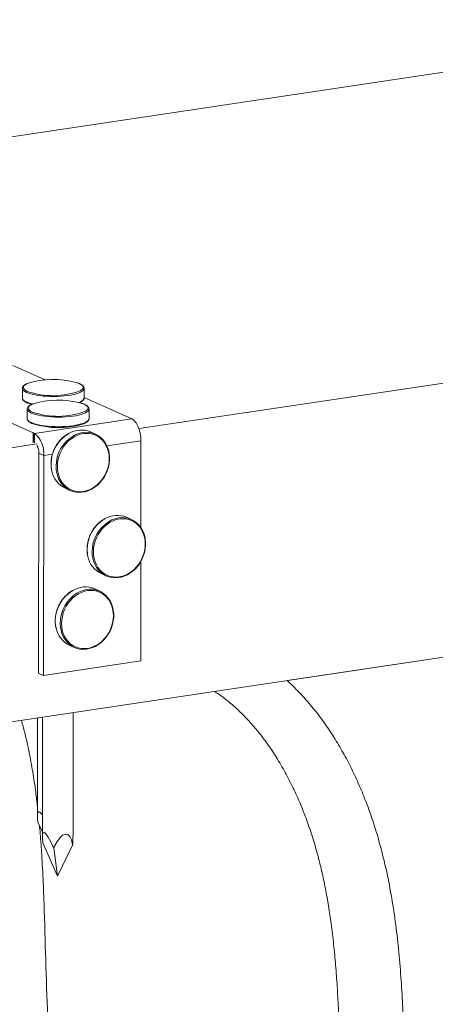
# Model space of a CAD drawing. Units: inches. Extents: x 0.85 to 7.34, y 0.52 to 9.82.
# Drawn here: x 5.14 to 5.77, y 4.08 to 5.57 of the extents above; entities that cross this region are included whole.
import ezdxf

# ---------------------------------------------------------------- set-up
doc = ezdxf.new("R2010")
doc.units = ezdxf.units.IN
doc.header["$MEASUREMENT"] = 0

msp = doc.modelspace()

# ---------------------------------------------------------------- linework, layer by layer
at = {"color": 7, "linetype": 'Continuous', "lineweight": 15}
for p, q in [((6.3087, 5.5673), (4.6041, 5.3126)), ((5.3184, 4.9497), (7.1562, 5.2243)), ((5.1589, 4.9432), (4.8042, 5.1029)), ((5.1282, 5.0452), (5.177, 5.0232)), ((5.1424, 5.0105), (5.1424, 4.996)), ((5.1424, 5.0103), (5.1424, 5.0105)), ((5.1424, 4.996), (5.1424, 4.9959)), ((5.2357, 4.9959), (5.2357, 5.0104)), ((5.2357, 4.9968), (5.3077, 4.9644)), ((5.1492, 4.9889), (5.1495, 4.9888)), ((5.1498, 4.9794), (5.1498, 4.9649)), ((5.1498, 4.9792), (5.1498, 4.9794)), ((5.2431, 4.9648), (5.2431, 4.9793)), ((5.1498, 4.9649), (5.1498, 4.9647)), ((5.1566, 4.9577), (5.1569, 4.9576)), ((5.1608, 4.9424), (5.3077, 4.9644)), ((5.159, 4.9433), (5.1589, 4.9432)), ((5.1589, 4.929), (5.1589, 4.9432)), ((5.1608, 4.9424), (5.159, 4.9433)), ((5.159, 4.929), (5.159, 4.9433)), ((5.2529, 4.9413), (5.2454, 4.9447)), ((3.321, 4.6512), (5.1643, 4.9266)), ((5.3214, 4.8005), (5.3216, 4.9313)), ((5.1672, 4.9127), (5.1669, 4.5803)), ((5.1672, 4.9127), (5.1747, 4.9094)), ((5.1747, 4.9094), (5.1743, 4.577)), ((5.207, 4.8597), (5.2145, 4.8563)), ((7.3418, 4.838), (5.5423, 4.5692)), ((3.321, 4.2372), (7.1562, 4.8103)), ((5.3074, 4.8124), (5.2999, 4.8158)), ((5.3212, 4.5989), (5.3214, 4.7493)), ((5.2615, 4.7308), (5.269, 4.7274)), ((5.2593, 4.7043), (5.2518, 4.7077)), ((5.2133, 4.6227), (5.2208, 4.6193)), ((5.1743, 4.577), (5.3212, 4.5989)), ((5.1743, 4.577), (5.1669, 4.5803)), ((5.2189, 4.3336), (5.2191, 4.5209)), ((5.1654, 4.5128), (5.1652, 4.3648)), ((5.1728, 4.5139), (5.1726, 4.3336)), ((5.1727, 4.3404), (5.166, 4.3553)), ((5.1957, 4.2738), (5.1734, 4.3242)), ((5.1957, 4.2738), (5.1897, 4.3168)), ((5.1957, 4.2738), (5.2181, 4.321))]:
    msp.add_line(p, q, dxfattribs=at)
at = {"color": 8, "linetype": 'Continuous', "lineweight": 15}
for p, q in [((5.1608, 4.9282), (5.1608, 4.9424)), ((5.2702, 4.9237), (5.3216, 4.9313)), ((5.1747, 4.9094), (5.1879, 4.9114))]:
    msp.add_line(p, q, dxfattribs=at)
at = {"color": 8, "linetype": 'Continuous', "lineweight": 15, "flags": 128}
for points in [[(5.1496, 5.0177), (5.1482, 5.017), (5.1462, 5.0156), (5.1448, 5.0143), (5.144, 5.0129), (5.1439, 5.0114), (5.1444, 5.01), (5.1456, 5.0086), (5.1474, 5.0073), (5.1498, 5.006)], [(5.2304, 5.0071), (5.2319, 5.0081), (5.2333, 5.0094), (5.2341, 5.0108), (5.2342, 5.0123), (5.2337, 5.0137), (5.2325, 5.0151), (5.2307, 5.0164), (5.2282, 5.0177), (5.2252, 5.0189), (5.2239, 5.0193)], [(5.1486, 5.0045), (5.1461, 5.0057), (5.1443, 5.0071), (5.143, 5.0085), (5.1424, 5.0099), (5.1424, 5.0103)], [(5.2357, 5.0101), (5.2353, 5.0088), (5.2342, 5.0074), (5.2326, 5.0061), (5.2303, 5.0048), (5.2274, 5.0035), (5.224, 5.0024), (5.2201, 5.0014), (5.2158, 5.0005), (5.2111, 4.9997), (5.2061, 4.9991), (5.2008, 4.9987), (5.1954, 4.9984), (5.1899, 4.9983), (5.1843, 4.9984), (5.1789, 4.9986), (5.1736, 4.999), (5.1685, 4.9996), (5.1637, 5.0003), (5.1592, 5.0012), (5.1552, 5.0021), (5.1516, 5.0032), (5.1486, 5.0045)], [(5.157, 4.9865), (5.1556, 4.9858), (5.1536, 4.9845), (5.1522, 4.9831), (5.1514, 4.9817), (5.1513, 4.9803), (5.1518, 4.9789), (5.153, 4.9775), (5.1548, 4.9761), (5.1572, 4.9749)], [(5.2378, 4.9759), (5.2393, 4.9769), (5.2407, 4.9783), (5.2415, 4.9797), (5.2416, 4.9811), (5.2411, 4.9825), (5.2399, 4.9839), (5.2381, 4.9853), (5.2356, 4.9865), (5.2326, 4.9877), (5.2313, 4.9882)], [(5.156, 4.9733), (5.1535, 4.9746), (5.1517, 4.976), (5.1504, 4.9774), (5.1499, 4.9788), (5.1498, 4.9792)], [(5.2431, 4.9789), (5.2427, 4.9777), (5.2416, 4.9763), (5.24, 4.9749), (5.2377, 4.9736), (5.2348, 4.9724), (5.2314, 4.9712), (5.2275, 4.9702), (5.2232, 4.9693), (5.2185, 4.9686), (5.2135, 4.968), (5.2082, 4.9676), (5.2028, 4.9673), (5.1973, 4.9672), (5.1918, 4.9672), (5.1863, 4.9675), (5.181, 4.9679), (5.1759, 4.9684), (5.1711, 4.9692), (5.1666, 4.97), (5.1626, 4.971), (5.159, 4.9721), (5.156, 4.9733)], [(5.156, 4.9588), (5.159, 4.9576), (5.1626, 4.9565), (5.1666, 4.9555), (5.1711, 4.9547), (5.1759, 4.954), (5.181, 4.9534), (5.1863, 4.953), (5.1917, 4.9528), (5.1973, 4.9527), (5.2028, 4.9528), (5.2082, 4.9531), (5.2134, 4.9535), (5.2185, 4.9541), (5.2232, 4.9549), (5.2275, 4.9558), (5.2314, 4.9568), (5.2348, 4.9579), (5.2377, 4.9591), (5.24, 4.9604), (5.2416, 4.9618), (5.2427, 4.9632), (5.2431, 4.9646)], [(5.1942, 4.8837), (5.1936, 4.8876), (5.1933, 4.8929)], [(5.2487, 4.7548), (5.2481, 4.7587), (5.2478, 4.764)], [(5.2005, 4.6467), (5.1999, 4.6506), (5.1997, 4.6559)]]:
    msp.add_lwpolyline(points, dxfattribs=at)
at = {"color": 7, "linetype": 'Continuous', "lineweight": 15, "flags": 128}
for points in [[(5.2357, 5.0104), (5.2357, 5.0103), (5.2357, 5.0101)], [(5.2357, 4.9958), (5.2357, 4.9958), (5.2357, 4.9959)], [(5.1557, 4.9867), (5.1528, 4.9876), (5.1514, 4.9881)], [(5.2431, 4.9793), (5.2431, 4.9791), (5.2431, 4.9789)], [(5.2431, 4.9646), (5.2431, 4.9647), (5.2431, 4.9648)], [(5.219, 4.9386), (5.2232, 4.9407), (5.2279, 4.9425), (5.2327, 4.9437), (5.2374, 4.9442), (5.2422, 4.9441), (5.2468, 4.9434), (5.2512, 4.9421), (5.2554, 4.9401), (5.2593, 4.9376), (5.2628, 4.9345), (5.2659, 4.9309), (5.2686, 4.9269), (5.2707, 4.9224), (5.2724, 4.9177), (5.2735, 4.9127), (5.2741, 4.9074), (5.274, 4.9021), (5.2735, 4.8967), (5.2723, 4.8914), (5.2706, 4.8861), (5.2685, 4.8811), (5.2658, 4.8762), (5.2626, 4.8717), (5.2591, 4.8676), (5.2552, 4.8639), (5.251, 4.8607), (5.2466, 4.8581), (5.2419, 4.856), (5.2372, 4.8545), (5.2324, 4.8536), (5.2276, 4.8534), (5.223, 4.8538), (5.2184, 4.8549), (5.2141, 4.8565), (5.2101, 4.8588), (5.2064, 4.8616), (5.2031, 4.8649), (5.2002, 4.8687), (5.1977, 4.873), (5.1958, 4.8776), (5.1944, 4.8825), (5.1942, 4.8837)], [(5.1953, 4.8927), (5.1956, 4.8875), (5.1964, 4.8825), (5.1978, 4.8776), (5.1997, 4.8731), (5.2022, 4.869), (5.2051, 4.8652), (5.2084, 4.862), (5.2121, 4.8593), (5.2161, 4.8572), (5.2204, 4.8556), (5.225, 4.8547), (5.2296, 4.8545), (5.2343, 4.8549), (5.239, 4.8559), (5.2437, 4.8575), (5.2482, 4.8597), (5.2525, 4.8625), (5.2566, 4.8659), (5.2603, 4.8697), (5.2637, 4.8739), (5.2666, 4.8785), (5.2691, 4.8833), (5.271, 4.8884), (5.2724, 4.8937), (5.2733, 4.899), (5.2736, 4.9043), (5.2733, 4.9095), (5.2725, 4.9146), (5.2711, 4.9194), (5.2692, 4.9239), (5.2667, 4.9281), (5.2638, 4.9318), (5.2605, 4.935), (5.2568, 4.9377), (5.2528, 4.9399), (5.2484, 4.9414), (5.2439, 4.9423), (5.2393, 4.9426), (5.2346, 4.9422), (5.2298, 4.9412), (5.2252, 4.9395), (5.2207, 4.9373), (5.2164, 4.9345), (5.2123, 4.9312), (5.2086, 4.9274), (5.2052, 4.9232), (5.2023, 4.9186), (5.1998, 4.9137), (5.1979, 4.9086), (5.1965, 4.9034), (5.1956, 4.8981), (5.1953, 4.8927)], [(5.2735, 4.8097), (5.2777, 4.8118), (5.2824, 4.8136), (5.2871, 4.8148), (5.2919, 4.8153), (5.2966, 4.8152), (5.3013, 4.8145), (5.3057, 4.8132), (5.3099, 4.8112), (5.3138, 4.8087), (5.3173, 4.8056), (5.3204, 4.802), (5.323, 4.798), (5.3252, 4.7935), (5.3269, 4.7888), (5.328, 4.7838), (5.3285, 4.7785), (5.3285, 4.7732), (5.3279, 4.7678), (5.3268, 4.7625), (5.3251, 4.7572), (5.3229, 4.7522), (5.3202, 4.7473), (5.3171, 4.7428), (5.3136, 4.7387), (5.3097, 4.735), (5.3055, 4.7318), (5.301, 4.7292), (5.2964, 4.7271), (5.2917, 4.7256), (5.2869, 4.7247), (5.2821, 4.7245), (5.2774, 4.7249), (5.2729, 4.726), (5.2686, 4.7276), (5.2646, 4.7299), (5.2608, 4.7327), (5.2575, 4.736), (5.2546, 4.7398), (5.2522, 4.7441), (5.2503, 4.7487), (5.2489, 4.7536), (5.2487, 4.7548)], [(5.2498, 4.7639), (5.25, 4.7586), (5.2509, 4.7536), (5.2523, 4.7487), (5.2542, 4.7442), (5.2566, 4.7401), (5.2595, 4.7363), (5.2629, 4.7331), (5.2666, 4.7304), (5.2706, 4.7283), (5.2749, 4.7267), (5.2794, 4.7258), (5.2841, 4.7256), (5.2888, 4.726), (5.2935, 4.727), (5.2982, 4.7286), (5.3027, 4.7308), (5.307, 4.7336), (5.3111, 4.737), (5.3148, 4.7408), (5.3181, 4.745), (5.3211, 4.7496), (5.3235, 4.7544), (5.3255, 4.7595), (5.3269, 4.7648), (5.3278, 4.7701), (5.3281, 4.7754), (5.3278, 4.7806), (5.327, 4.7857), (5.3256, 4.7905), (5.3236, 4.795), (5.3212, 4.7992), (5.3183, 4.8029), (5.315, 4.8061), (5.3113, 4.8088), (5.3072, 4.811), (5.3029, 4.8125), (5.2984, 4.8134), (5.2938, 4.8137), (5.289, 4.8133), (5.2843, 4.8123), (5.2797, 4.8106), (5.2751, 4.8084), (5.2708, 4.8056), (5.2668, 4.8023), (5.263, 4.7985), (5.2597, 4.7943), (5.2568, 4.7897), (5.2543, 4.7848), (5.2523, 4.7797), (5.2509, 4.7745), (5.2501, 4.7692), (5.2498, 4.7639)], [(5.2254, 4.7015), (5.2295, 4.7037), (5.2342, 4.7055), (5.239, 4.7067), (5.2438, 4.7072), (5.2485, 4.7071), (5.2531, 4.7064), (5.2575, 4.705), (5.2617, 4.7031), (5.2656, 4.7005), (5.2691, 4.6975), (5.2722, 4.6939), (5.2749, 4.6898), (5.2771, 4.6854), (5.2787, 4.6807), (5.2798, 4.6756), (5.2804, 4.6704), (5.2804, 4.6651), (5.2798, 4.6597), (5.2787, 4.6543), (5.277, 4.6491), (5.2748, 4.644), (5.2721, 4.6392), (5.269, 4.6347), (5.2654, 4.6306), (5.2615, 4.6269), (5.2573, 4.6237), (5.2529, 4.621), (5.2483, 4.619), (5.2435, 4.6175), (5.2387, 4.6166), (5.234, 4.6164), (5.2293, 4.6168), (5.2248, 4.6178), (5.2204, 4.6195), (5.2164, 4.6217), (5.2127, 4.6246), (5.2094, 4.6279), (5.2065, 4.6317), (5.2041, 4.636), (5.2022, 4.6406), (5.2008, 4.6455), (5.2005, 4.6467)], [(5.2016, 4.6557), (5.2019, 4.6505), (5.2027, 4.6454), (5.2041, 4.6406), (5.206, 4.6361), (5.2085, 4.6319), (5.2114, 4.6282), (5.2147, 4.625), (5.2184, 4.6223), (5.2225, 4.6201), (5.2268, 4.6186), (5.2313, 4.6177), (5.2359, 4.6175), (5.2407, 4.6178), (5.2454, 4.6188), (5.25, 4.6205), (5.2545, 4.6227), (5.2589, 4.6255), (5.2629, 4.6288), (5.2666, 4.6326), (5.27, 4.6369), (5.2729, 4.6414), (5.2754, 4.6463), (5.2773, 4.6514), (5.2788, 4.6566), (5.2796, 4.662), (5.2799, 4.6673), (5.2797, 4.6725), (5.2788, 4.6775), (5.2774, 4.6824), (5.2755, 4.6869), (5.2731, 4.691), (5.2702, 4.6948), (5.2668, 4.698), (5.2631, 4.7007), (5.2591, 4.7028), (5.2548, 4.7044), (5.2503, 4.7053), (5.2456, 4.7055), (5.2409, 4.7052), (5.2362, 4.7041), (5.2315, 4.7025), (5.227, 4.7003), (5.2227, 4.6975), (5.2186, 4.6942), (5.2149, 4.6904), (5.2115, 4.6861), (5.2086, 4.6816), (5.2062, 4.6767), (5.2042, 4.6716), (5.2028, 4.6663), (5.2019, 4.661), (5.2016, 4.6557)]]:
    msp.add_lwpolyline(points, dxfattribs=at)
at = {"color": 7, "linetype": 'Continuous', "lineweight": 15}
for centre, radius, start, end in [((5.1895, 4.8951), 0.1289, 74.5325, 108.0245), ((5.1887, 5.118), 0.1185, 250.8653, 290.6185), ((5.1969, 4.8639), 0.1289, 74.5325, 108.0245), ((5.1961, 5.0868), 0.1185, 250.8653, 290.6185), ((5.1967, 5.0825), 0.1312, 253.2276, 286.1211), ((5.1369, 4.913), 0.0379, 354.5633, 50.8861), ((5.2312, 4.9111), 0.0366, 67.0076, 120.8624), ((5.1438, 4.9131), 0.0235, 359.0323, 28.8579), ((5.2227, 4.8925), 0.0363, 191.0722, 244.4991), ((5.2856, 4.7822), 0.0366, 67.0076, 120.8624), ((5.2771, 4.7636), 0.0363, 191.0722, 244.4991), ((5.2375, 4.6741), 0.0366, 67.0076, 120.8624), ((5.229, 4.6555), 0.0363, 191.0722, 244.4991)]:
    msp.add_arc(centre, radius, start, end, dxfattribs=at)
at = {"color": 8, "linetype": 'Continuous', "lineweight": 15}
for centre, radius, start, end in [((5.1507, 4.9984), 0.00866, 196.8812, 256.0383), ((5.226, 4.9994), 0.0103, 279.8566, 339.6539), ((5.1693, 5.0382), 0.0524, 246.7679, 257.6046), ((5.1581, 4.9672), 0.00866, 196.8812, 256.0383), ((5.2395, 4.8961), 0.0537, 120.334, 179.8169), ((5.2469, 4.8928), 0.0536, 121.3568, 179.9178), ((5.233, 4.896), 0.0472, 179.663, 192.831), ((5.294, 4.7672), 0.0537, 120.334, 179.8169), ((5.3014, 4.7639), 0.0536, 121.3568, 179.9178), ((5.2875, 4.7671), 0.0472, 179.663, 192.831), ((5.2459, 4.6591), 0.0537, 120.334, 179.8169), ((5.2532, 4.6558), 0.0536, 121.3568, 179.9178), ((5.2393, 4.659), 0.0472, 179.663, 192.831)]:
    msp.add_arc(centre, radius, start, end, dxfattribs=at)
at = {"color": 7, "linetype": 'Continuous', "lineweight": 15}
for centre, major_axis, ratio, start_param, end_param in [((5.1883, 4.305), (-0.0213, 0.0661), 0.136019, 5.857374, 6.945678), ((5.1957, 4.2738), (0.0137, 0.0637), 0.293239, 5.607759, 7.178555), ((5.1957, 4.2738), (-0.0213, 0.0661), 0.136019, 5.374882, 6.945678), ((5.1957, 4.2738), (0.0198, 0.0721), 0.167419, 5.471145, 5.734632)]:
    msp.add_ellipse(centre, major_axis=major_axis, ratio=ratio, start_param=start_param, end_param=end_param, dxfattribs=at)
for points, knots in [([(5.1488, 5.0174), (5.1484, 5.0172), (5.1471, 5.0167), (5.1454, 5.0155), (5.1438, 5.0141), (5.1428, 5.0126), (5.1424, 5.0113), (5.1424, 5.0105), (5.1425, 5.0103)], [0, 0, 0, 0, 0.096107, 0.319058, 0.544807, 0.736611, 0.914014, 1, 1, 1, 1]), ([(5.2356, 5.01), (5.2356, 5.0102), (5.2358, 5.0109), (5.2354, 5.0122), (5.2346, 5.0137), (5.2332, 5.0151), (5.2313, 5.0164), (5.2287, 5.0177), (5.2264, 5.0186), (5.2248, 5.0191), (5.2243, 5.0193)], [0, 0, 0, 0, 0.048146, 0.181511, 0.315088, 0.459116, 0.615877, 0.777597, 0.93798, 1, 1, 1, 1]), ([(5.1425, 4.9958), (5.1425, 4.9955), (5.1425, 4.9946), (5.1431, 4.9933), (5.1443, 4.9919), (5.146, 4.9905), (5.1478, 4.9895), (5.149, 4.989), (5.1492, 4.9889)], [0, 0, 0, 0, 0.106591, 0.293356, 0.489452, 0.704552, 0.931106, 1, 1, 1, 1]), ([(5.1495, 4.9888), (5.1499, 4.9886), (5.1503, 4.9884), (5.1508, 4.9882), (5.1509, 4.9882)], [0, 0, 0, 0, 0.875013, 1, 1, 1, 1]), ([(5.1562, 4.9863), (5.1558, 4.9861), (5.1545, 4.9855), (5.1528, 4.9844), (5.1512, 4.9829), (5.1502, 4.9814), (5.1498, 4.9801), (5.1499, 4.9794), (5.1499, 4.9791)], [0, 0, 0, 0, 0.096107, 0.319058, 0.544807, 0.736611, 0.914014, 1, 1, 1, 1]), ([(5.2289, 4.9888), (5.2289, 4.9888), (5.2299, 4.9892), (5.2315, 4.9902), (5.2335, 4.9915), (5.2347, 4.993), (5.2355, 4.9944), (5.2356, 4.9953), (5.2356, 4.9957)], [0, 0, 0, 0, 0.01304, 0.239209, 0.468094, 0.675378, 0.863929, 1, 1, 1, 1]), ([(5.243, 4.9788), (5.243, 4.979), (5.2432, 4.9797), (5.2428, 4.981), (5.242, 4.9825), (5.2406, 4.9839), (5.2387, 4.9853), (5.2361, 4.9865), (5.2338, 4.9875), (5.2322, 4.988), (5.2317, 4.9881)], [0, 0, 0, 0, 0.048146, 0.181511, 0.315088, 0.459116, 0.615877, 0.777597, 0.93798, 1, 1, 1, 1]), ([(5.1499, 4.9646), (5.1499, 4.9643), (5.1499, 4.9635), (5.1506, 4.9622), (5.1517, 4.9608), (5.1534, 4.9594), (5.1552, 4.9584), (5.1564, 4.9578), (5.1566, 4.9577)], [0, 0, 0, 0, 0.106591, 0.293356, 0.489452, 0.704552, 0.931106, 1, 1, 1, 1]), ([(5.1569, 4.9576), (5.1573, 4.9574), (5.1577, 4.9572), (5.1582, 4.957), (5.1583, 4.957)], [0, 0, 0, 0, 0.875013, 1, 1, 1, 1]), ([(5.2337, 4.9566), (5.2347, 4.957), (5.2366, 4.9577), (5.239, 4.959), (5.2409, 4.9604), (5.2421, 4.9618), (5.2429, 4.9632), (5.243, 4.9642), (5.243, 4.9646)], [0, 0, 0, 0, 0.174279, 0.3635, 0.554991, 0.728411, 0.886159, 1, 1, 1, 1]), ([(5.2122, 4.9424), (5.2119, 4.9423), (5.2103, 4.9415), (5.2074, 4.9395), (5.2034, 4.9364), (5.1998, 4.9328), (5.1966, 4.9288), (5.1936, 4.9245), (5.1911, 4.92), (5.1891, 4.9152), (5.1875, 4.9102), (5.1863, 4.9052), (5.1857, 4.9006), (5.1857, 4.8977), (5.1856, 4.8965)], [0, 0, 0, 0, 0.013883, 0.105792, 0.197759, 0.289769, 0.38181, 0.473871, 0.565948, 0.658037, 0.750136, 0.842242, 0.934354, 1, 1, 1, 1]), ([(5.1856, 4.8965), (5.1857, 4.8956), (5.1857, 4.893), (5.186, 4.8894), (5.1866, 4.8868), (5.1869, 4.8858)], [0, 0, 0, 0, 0.243254, 0.701416, 1, 1, 1, 1]), ([(5.2666, 4.8135), (5.2664, 4.8134), (5.2648, 4.8126), (5.2618, 4.8106), (5.2579, 4.8075), (5.2543, 4.8039), (5.251, 4.7999), (5.2481, 4.7956), (5.2456, 4.7911), (5.2435, 4.7863), (5.2419, 4.7813), (5.2408, 4.7763), (5.2402, 4.7717), (5.2401, 4.7688), (5.2401, 4.7676)], [0, 0, 0, 0, 0.013883, 0.105792, 0.197759, 0.289769, 0.38181, 0.473871, 0.565948, 0.658037, 0.750136, 0.842242, 0.934354, 1, 1, 1, 1]), ([(5.2401, 4.7676), (5.2401, 4.7667), (5.2402, 4.7641), (5.2405, 4.7605), (5.2411, 4.7579), (5.2413, 4.7569)], [0, 0, 0, 0, 0.243254, 0.701416, 1, 1, 1, 1]), ([(5.2185, 4.7054), (5.2183, 4.7053), (5.2166, 4.7045), (5.2137, 4.7025), (5.2098, 4.6993), (5.2062, 4.6957), (5.2029, 4.6918), (5.2, 4.6875), (5.1975, 4.6829), (5.1954, 4.6781), (5.1938, 4.6732), (5.1927, 4.6681), (5.1921, 4.6635), (5.192, 4.6606), (5.192, 4.6594)], [0, 0, 0, 0, 0.013883, 0.105792, 0.197759, 0.289769, 0.38181, 0.473871, 0.565948, 0.658037, 0.750136, 0.842242, 0.934354, 1, 1, 1, 1]), ([(5.192, 4.6594), (5.192, 4.6586), (5.192, 4.656), (5.1924, 4.6524), (5.193, 4.6498), (5.1932, 4.6487)], [0, 0, 0, 0, 0.243254, 0.701416, 1, 1, 1, 1]), ([(5.5423, 4.5692), (5.5452, 4.5665), (5.5545, 4.558), (5.5693, 4.5425), (5.5863, 4.5222), (5.6022, 4.5007), (5.6168, 4.4781), (5.6304, 4.4546), (5.6429, 4.4301), (5.6543, 4.4046), (5.6648, 4.3782), (5.6741, 4.3512), (5.6833, 4.3202), (5.6921, 4.285), (5.6998, 4.2456), (5.7061, 4.2052), (5.7109, 4.1639), (5.7144, 4.1218), (5.717, 4.0794), (5.7188, 4.0369), (5.7202, 3.9943), (5.7217, 3.9373), (5.7242, 3.8662), (5.7276, 3.7809), (5.7303, 3.7067), (5.7318, 3.6435), (5.7323, 3.5913), (5.7319, 3.5389), (5.7303, 3.4865), (5.7275, 3.4337), (5.7229, 3.3805), (5.717, 3.3272), (5.7103, 3.2738), (5.7033, 3.2204), (5.6969, 3.171), (5.6915, 3.1255), (5.6874, 3.0839), (5.6842, 3.0424), (5.6822, 3.0009), (5.6818, 2.9594), (5.6832, 2.9179), (5.6859, 2.8764), (5.6893, 2.835), (5.6928, 2.7937), (5.6958, 2.755), (5.698, 2.7189), (5.6992, 2.6854), (5.6993, 2.6516), (5.6983, 2.6177), (5.6957, 2.5838), (5.6916, 2.5503), (5.6854, 2.5173), (5.6774, 2.4849), (5.6675, 2.4529), (5.6558, 2.4214), (5.6422, 2.3908), (5.6271, 2.3611), (5.6104, 2.3322), (5.5924, 2.3042), (5.5732, 2.2773), (5.5531, 2.2517), (5.5321, 2.2275), (5.5104, 2.2046), (5.4878, 2.1829), (5.4644, 2.1625), (5.4402, 2.1434), (5.415, 2.1256), (5.3889, 2.1093), (5.3618, 2.0945), (5.3343, 2.0811), (5.3064, 2.0692), (5.2783, 2.0585), (5.25, 2.0491), (5.2216, 2.0407), (5.2027, 2.0357), (5.1932, 2.0332)], [0, 0, 0, 0, 0.0047, 0.015027, 0.025381, 0.035756, 0.046139, 0.056511, 0.06685, 0.077419, 0.087999, 0.09858, 0.109152, 0.123634, 0.138127, 0.152614, 0.167575, 0.182539, 0.197514, 0.212498, 0.227482, 0.242457, 0.272467, 0.302478, 0.332488, 0.350757, 0.369033, 0.387308, 0.405575, 0.423836, 0.442313, 0.460794, 0.479284, 0.497777, 0.516265, 0.530664, 0.545075, 0.559482, 0.573877, 0.588262, 0.602943, 0.617628, 0.632323, 0.647021, 0.661713, 0.67349, 0.685295, 0.6971, 0.708888, 0.720654, 0.732404, 0.7437, 0.755037, 0.766387, 0.777724, 0.78902, 0.800264, 0.811535, 0.822819, 0.834097, 0.845345, 0.856192, 0.867072, 0.877967, 0.888859, 0.899733, 0.910576, 0.921737, 0.932919, 0.944122, 0.955337, 0.966545, 0.977724, 0.988862, 1, 1, 1, 1])]:
    msp.add_open_spline(points, degree=3, knots=knots, dxfattribs=at)
msp.add_open_spline([(5.3077, 4.9644), (5.3086, 4.9639), (5.3104, 4.9628), (5.3131, 4.9601), (5.3155, 4.9565), (5.3176, 4.9522), (5.3193, 4.9473), (5.3206, 4.9421), (5.3214, 4.9367), (5.3215, 4.9331), (5.3216, 4.9313)], degree=3, dxfattribs=at)
at = {"color": 8, "linetype": 'Continuous', "lineweight": 15}
for points, knots in [([(4.681, 2.0778), (4.6821, 2.0773), (4.6898, 2.0735), (4.705, 2.0682), (4.7264, 2.062), (4.7485, 2.0574), (4.7721, 2.0542), (4.7971, 2.0525), (4.8234, 2.0525), (4.85, 2.054), (4.8769, 2.0571), (4.904, 2.0613), (4.9313, 2.0666), (4.9586, 2.0725), (4.9951, 2.081), (5.0408, 2.0914), (5.0957, 2.1035), (5.1414, 2.1142), (5.1778, 2.1239), (5.2024, 2.1312), (5.224, 2.1383), (5.246, 2.1461), (5.271, 2.1562), (5.299, 2.169), (5.3266, 2.1838), (5.352, 2.1995), (5.3752, 2.2159), (5.3962, 2.2324), (5.4167, 2.2502), (5.4366, 2.2694), (5.456, 2.2897), (5.476, 2.3129), (5.4965, 2.3391), (5.5147, 2.3656), (5.5296, 2.3897), (5.5416, 2.4111), (5.553, 2.4336), (5.5635, 2.4572), (5.5735, 2.483), (5.5822, 2.5105), (5.5894, 2.5395), (5.5949, 2.5693), (5.5987, 2.5996), (5.6009, 2.6304), (5.6018, 2.6613), (5.6016, 2.6922), (5.6004, 2.7232), (5.5981, 2.7614), (5.5945, 2.8067), (5.59, 2.8593), (5.5868, 2.9033), (5.5851, 2.9387), (5.5845, 2.9654), (5.5845, 2.9923), (5.5852, 3.0194), (5.5864, 3.0466), (5.5888, 3.083), (5.593, 3.1286), (5.5997, 3.1864), (5.6076, 3.2471), (5.6151, 3.3037), (5.6212, 3.3532), (5.6258, 3.3956), (5.6294, 3.4381), (5.632, 3.4806), (5.6337, 3.5231), (5.6347, 3.5727), (5.6346, 3.6293), (5.6333, 3.6929), (5.6311, 3.7566), (5.6286, 3.8204), (5.6261, 3.8842), (5.624, 3.9481), (5.6224, 4.0121), (5.6204, 4.0653), (5.6181, 4.1077), (5.6157, 4.1394), (5.6128, 4.171), (5.6092, 4.2009), (5.605, 4.229), (5.6003, 4.2554), (5.5948, 4.2815), (5.5883, 4.3074), (5.5808, 4.3331), (5.5722, 4.3583), (5.5625, 4.3831), (5.5517, 4.4073), (5.5396, 4.4308), (5.527, 4.4524), (5.514, 4.472), (5.5009, 4.4897), (5.4868, 4.5064), (5.4718, 4.5219), (5.456, 4.536), (5.4429, 4.5463), (5.4348, 4.5514), (5.4325, 4.5527)], [0, 0, 0, 0, 0.001296, 0.009087, 0.01688, 0.024805, 0.03273, 0.04171, 0.050691, 0.05978, 0.06887, 0.078151, 0.087434, 0.096738, 0.106043, 0.124727, 0.143412, 0.162094, 0.171447, 0.1808, 0.187294, 0.193788, 0.203609, 0.213428, 0.223377, 0.233325, 0.241541, 0.249764, 0.257982, 0.266425, 0.274874, 0.283318, 0.293954, 0.304591, 0.311829, 0.319072, 0.326309, 0.334089, 0.341869, 0.350716, 0.359577, 0.368427, 0.377737, 0.387057, 0.396372, 0.405854, 0.41534, 0.424825, 0.441129, 0.457435, 0.473735, 0.481894, 0.490053, 0.498268, 0.506483, 0.514719, 0.522956, 0.539517, 0.556079, 0.575297, 0.594516, 0.607333, 0.62015, 0.632964, 0.645853, 0.658745, 0.671635, 0.69104, 0.710445, 0.730015, 0.749585, 0.769155, 0.788724, 0.808296, 0.827866, 0.837664, 0.847462, 0.85728, 0.867097, 0.875492, 0.883886, 0.892318, 0.900749, 0.90933, 0.91791, 0.92656, 0.93521, 0.943993, 0.952776, 0.960229, 0.967692, 0.975153, 0.982602, 0.989924, 0.997245, 1, 1, 1, 1]), ([(5.1411, 4.5092), (5.1427, 4.5032), (5.1471, 4.4875), (5.1527, 4.4615), (5.1582, 4.4314), (5.1624, 4.4038), (5.1644, 4.3862), (5.1653, 4.3789)], [0, 0, 0, 0, 0.14356, 0.373232, 0.603273, 0.836913, 1, 1, 1, 1]), ([(5.1682, 4.3505), (5.1686, 4.3464), (5.17, 4.3317), (5.1719, 4.3029), (5.174, 4.2642), (5.1761, 4.2077), (5.1778, 4.1369), (5.1809, 4.0521), (5.1843, 3.9674), (5.1867, 3.8966), (5.1879, 3.8398), (5.1882, 3.7971), (5.1879, 3.7543), (5.1869, 3.7113), (5.185, 3.6682), (5.182, 3.6255), (5.1781, 3.5832), (5.1718, 3.5276), (5.1627, 3.4581), (5.1535, 3.3885), (5.1471, 3.3329), (5.1431, 3.2911), (5.14, 3.2495), (5.1382, 3.2079), (5.1378, 3.1663), (5.1392, 3.1248), (5.1418, 3.0835), (5.1451, 3.0421), (5.1486, 3.0009), (5.152, 2.9573), (5.1543, 2.9192), (5.1552, 2.8867), (5.1553, 2.8621), (5.1547, 2.8373), (5.1533, 2.8123), (5.1508, 2.7872), (5.1476, 2.765), (5.1441, 2.746), (5.1406, 2.7299), (5.1365, 2.714), (5.1318, 2.698), (5.1265, 2.682), (5.1205, 2.6661), (5.114, 2.6504), (5.1063, 2.6335), (5.0974, 2.6156), (5.0872, 2.5968), (5.0762, 2.5784), (5.0645, 2.5602), (5.0521, 2.5424), (5.0389, 2.5249), (5.0252, 2.5079), (5.011, 2.4916), (4.9966, 2.4761), (4.9818, 2.4613), (4.9665, 2.4471), (4.9507, 2.4334), (4.9343, 2.4203), (4.9174, 2.4078), (4.9, 2.3962), (4.8847, 2.3867), (4.8751, 2.3815), (4.8715, 2.3796)], [0, 0, 0, 0, 0.006164, 0.021663, 0.042262, 0.062867, 0.104091, 0.145303, 0.186515, 0.227786, 0.248428, 0.269071, 0.289759, 0.310455, 0.331181, 0.35192, 0.371888, 0.391866, 0.431852, 0.471809, 0.491795, 0.511787, 0.531745, 0.551724, 0.571785, 0.591881, 0.61215, 0.632427, 0.652707, 0.672987, 0.696642, 0.708486, 0.720337, 0.732296, 0.744272, 0.756314, 0.768387, 0.776092, 0.783797, 0.791552, 0.799307, 0.807226, 0.815144, 0.823117, 0.831089, 0.841058, 0.851048, 0.861098, 0.871167, 0.88145, 0.89175, 0.902104, 0.912476, 0.922466, 0.932472, 0.942527, 0.952599, 0.962871, 0.973164, 0.983519, 0.993896, 1, 1, 1, 1])]:
    msp.add_open_spline(points, degree=3, knots=knots, dxfattribs=at)

doc.saveas('drawing.dxf')
